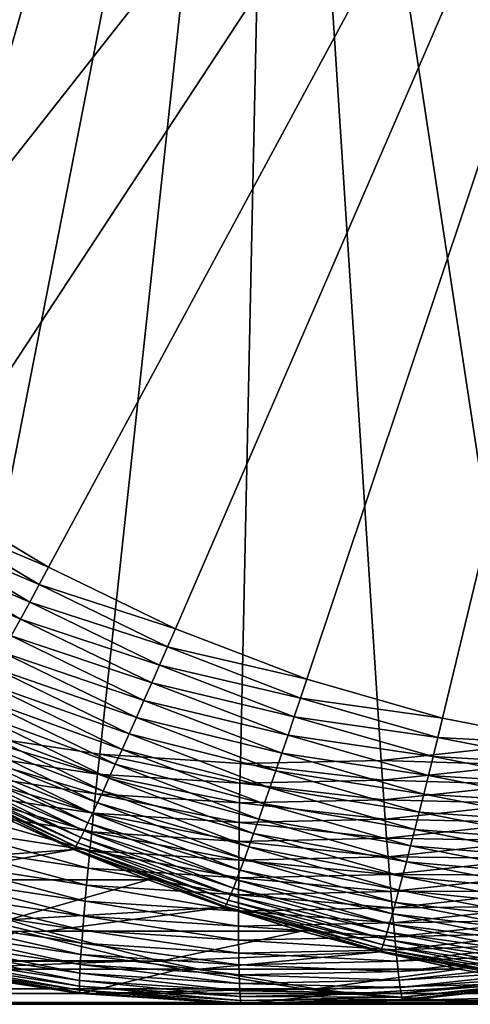
# Model space of a CAD drawing. Extents: x -75 to 75, y -81 to 0.
# Drawn here: x -2 to 0, y -81 to -78 of the extents above; entities that cross this region are included whole.
import ezdxf

# ---------------------------------------------------------------- set-up
doc = ezdxf.new("R2010")
doc.units = 0
doc.header["$MEASUREMENT"] = 0
doc.layers.add('L4', color=7, linetype='Continuous')

msp = doc.modelspace()

# ---------------------------------------------------------------- linework, layer by layer
at = {"layer": 'L4', "color": 7}
for points in [[(-0.916193, -74.7, -0.011993), (-5.653831, -77.39108, -0.136053), (-5.405035, -77.78852, -0.129538)], [(-5.405035, -77.78852, -0.129538), (-5.123004, -78.16311, -0.122153), (-0.916193, -74.7, -0.011993)], [(-0.916193, -74.7, -0.011993), (-5.123004, -78.16311, -0.122153), (-4.809829, -78.51205, -0.113952)], [(-0.916193, -74.7, -0.011993), (-4.809829, -78.51205, -0.113952), (-4.467825, -78.83277, -0.104996)], [(-4.467825, -78.83277, -0.104996), (-4.099527, -79.12289, -0.095352), (-0.916193, -74.7, -0.011993)], [(-0.916193, -74.7, -0.011993), (-4.099527, -79.12289, -0.095352), (-3.707661, -79.38026, -0.085091)], [(-0.916193, -74.7, -0.011993), (-3.707661, -79.38026, -0.085091), (-3.295127, -79.60299, -0.074288)], [(0.916193, -74.7, -69.98801), (-3.435663, -77.97885, -70.10196), (-3.701322, -77.59248, -70.10892)], [(-3.137784, -78.34095, -70.09416), (-3.435663, -77.97885, -70.10196), (0.916193, -74.7, -69.98801)], [(-3.295127, -79.60299, -0.074288), (-2.864981, -79.78941, -0.063024), (-0.916193, -74.7, -0.011993)], [(0.916193, -74.7, -69.98801), (-2.80989, -78.67609, -70.08558), (-3.137784, -78.34095, -70.09416)], [(-0.916193, -74.7, -0.011993), (-2.864981, -79.78941, -0.063024), (-2.420406, -79.93816, -0.051383)], [(0.916193, -74.7, -69.98801), (-2.45441, -78.98179, -70.07627), (-2.80989, -78.67609, -70.08558)], [(-2.073976, -79.25579, -70.06631), (-2.45441, -78.98179, -70.07627), (0.916193, -74.7, -69.98801)], [(-0.916193, -74.7, -0.011993), (-2.420406, -79.93816, -0.051383), (-1.964695, -80.04812, -0.039449)], [(0.916193, -74.7, -69.98801), (-1.671403, -79.49607, -70.05577), (-2.073976, -79.25579, -70.06631)], [(-1.964695, -80.04812, -0.039449), (-1.501221, -80.11849, -0.027313), (-0.916193, -74.7, -0.011993)], [(0.916193, -74.7, -69.98801), (-1.249673, -79.70083, -70.04472), (-1.671403, -79.49607, -70.05577)], [(-0.916193, -74.7, -0.011993), (-1.501221, -80.11849, -0.027313), (-1.033416, -80.14874, -0.015063)], [(-0.811907, -79.86857, -70.03326), (-1.249673, -79.70083, -70.04472), (0.916193, -74.7, -69.98801)], [(-0.916193, -74.7, -0.011993), (-1.033416, -80.14874, -0.015063), (-0.564743, -80.13865, -0.00279)], [(3.137784, -78.34095, 0.094164), (3.435663, -77.97885, 0.101964), (-0.916193, -74.7, -0.011993)], [(-0.916193, -74.7, -0.011993), (3.435663, -77.97885, 0.101964), (3.701322, -77.59248, 0.10892)], [(2.073976, -79.25579, 0.066307), (2.45441, -78.98179, 0.076269), (-0.916193, -74.7, -0.011993)], [(-0.916193, -74.7, -0.011993), (2.45441, -78.98179, 0.076269), (2.80989, -78.67609, 0.085577)], [(-0.916193, -74.7, -0.011993), (2.80989, -78.67609, 0.085577), (3.137784, -78.34095, 0.094164)], [(0.811907, -79.86857, 0.033258), (1.249673, -79.70083, 0.044722), (-0.916193, -74.7, -0.011993)], [(-0.916193, -74.7, -0.011993), (1.249673, -79.70083, 0.044722), (1.671403, -79.49607, 0.055765)], [(-0.916193, -74.7, -0.011993), (1.671403, -79.49607, 0.055765), (2.073976, -79.25579, 0.066307)], [(-0.564743, -80.13865, -0.00279), (-0.098672, -80.08829, 0.009414), (-0.916193, -74.7, -0.011993)], [(-0.916193, -74.7, -0.011993), (-0.098672, -80.08829, 0.009414), (0.361347, -79.99804, 0.02146)], [(-0.916193, -74.7, -0.011993), (0.361347, -79.99804, 0.02146), (0.811907, -79.86857, 0.033258)], [(0.916193, -74.7, -69.98801), (-0.361347, -79.99804, -70.02146), (-0.811907, -79.86857, -70.03326)], [(0.916193, -74.7, -69.98801), (0.098672, -80.08829, -70.00941), (-0.361347, -79.99804, -70.02146)], [(-2.110294, -79.31102, -70.06452), (-2.073976, -79.25579, -70.06631), (-1.671403, -79.49607, -70.05577)], [(-2.146506, -79.36587, -70.05729), (-2.110294, -79.31102, -70.06452), (-1.702841, -79.5542, -70.05385)], [(-2.110294, -79.31102, -70.06452), (-1.671403, -79.49607, -70.05577), (-1.702841, -79.5542, -70.05385)], [(-2.182366, -79.41996, -70.04466), (-2.146506, -79.36587, -70.05729), (-1.734207, -79.61194, -70.04649)], [(-2.146506, -79.36587, -70.05729), (-1.702841, -79.5542, -70.05385), (-1.734207, -79.61194, -70.04649)], [(-2.217629, -79.47293, -70.02671), (-2.182366, -79.41996, -70.04466), (-1.765287, -79.66889, -70.03374)], [(-2.182366, -79.41996, -70.04466), (-1.734207, -79.61194, -70.04649), (-1.765287, -79.66889, -70.03374)], [(-2.217629, -79.47293, -70.02671), (-1.765287, -79.66889, -70.03374), (-1.795869, -79.72466, -70.01566)], [(-1.702841, -79.5542, -70.05385), (-1.671403, -79.49607, -70.05577), (-1.249673, -79.70083, -70.04472)], [(-1.734207, -79.61194, -70.04649), (-1.702841, -79.5542, -70.05385), (-1.275998, -79.76145, -70.04268)], [(-1.702841, -79.5542, -70.05385), (-1.249673, -79.70083, -70.04472), (-1.275998, -79.76145, -70.04268)], [(-1.765287, -79.66889, -70.03374), (-1.734207, -79.61194, -70.04649), (-1.302287, -79.82165, -70.03518)], [(-1.734207, -79.61194, -70.04649), (-1.275998, -79.76145, -70.04268), (-1.302287, -79.82165, -70.03518)], [(-1.795869, -79.72466, -70.01566), (-1.765287, -79.66889, -70.03374), (-1.32836, -79.88103, -70.02229)], [(-1.765287, -79.66889, -70.03374), (-1.302287, -79.82165, -70.03518), (-1.32836, -79.88103, -70.02229)], [(-1.275998, -79.76145, -70.04268), (-1.249673, -79.70083, -70.04472), (-0.811907, -79.86857, -70.03326)], [(-1.825743, -79.77886, -69.9924), (-1.795869, -79.72466, -70.01566), (-1.354038, -79.93918, -70.00409)], [(-1.795869, -79.72466, -70.01566), (-1.32836, -79.88103, -70.02229), (-1.354038, -79.93918, -70.00409)], [(-1.302287, -79.82165, -70.03518), (-1.275998, -79.76145, -70.04268), (-0.832926, -79.93122, -70.03107)], [(-1.275998, -79.76145, -70.04268), (-0.811907, -79.86857, -70.03326), (-0.832926, -79.93122, -70.03107)], [(-1.854707, -79.83114, -69.96411), (-1.825743, -79.77886, -69.9924), (-1.379146, -79.9957, -69.98071)], [(-1.825743, -79.77886, -69.9924), (-1.354038, -79.93918, -70.00409), (-1.379146, -79.9957, -69.98071)], [(-1.882561, -79.88112, -69.93098), (-1.854707, -79.83114, -69.96411), (-1.403512, -80.05021, -69.9523)], [(-1.854707, -79.83114, -69.96411), (-1.379146, -79.9957, -69.98071), (-1.403512, -80.05021, -69.9523)], [(-1.32836, -79.88103, -70.02229), (-1.302287, -79.82165, -70.03518), (-0.853945, -79.99345, -70.02344)], [(-1.302287, -79.82165, -70.03518), (-0.832926, -79.93122, -70.03107), (-0.853945, -79.99345, -70.02344)], [(-0.832926, -79.93122, -70.03107), (-0.811907, -79.86857, -70.03326), (-0.361347, -79.99804, -70.02146)], [(-1.909116, -79.92848, -69.89324), (-1.882561, -79.88112, -69.93098), (-1.426971, -80.10233, -69.91905)], [(-1.882561, -79.88112, -69.93098), (-1.403512, -80.05021, -69.9523), (-1.426971, -80.10233, -69.91905)], [(-1.354038, -79.93918, -70.00409), (-1.32836, -79.88103, -70.02229), (-0.874819, -80.05482, -70.01042)], [(-1.32836, -79.88103, -70.02229), (-0.853945, -79.99345, -70.02344), (-0.874819, -80.05482, -70.01042)], [(-1.93419, -79.97288, -69.85115), (-1.909116, -79.92848, -69.89324), (-1.449362, -80.1517, -69.8812)], [(-1.909116, -79.92848, -69.89324), (-1.426971, -80.10233, -69.91905), (-1.449362, -80.1517, -69.8812)], [(-1.379146, -79.9957, -69.98071), (-1.354038, -79.93918, -70.00409), (-0.895407, -80.11492, -69.99208)], [(-1.354038, -79.93918, -70.00409), (-0.874819, -80.05482, -70.01042), (-0.895407, -80.11492, -69.99208)], [(-0.853945, -79.99345, -70.02344), (-0.832926, -79.93122, -70.03107), (-0.376905, -80.06227, -70.01913)], [(-0.832926, -79.93122, -70.03107), (-0.361347, -79.99804, -70.02146), (-0.376905, -80.06227, -70.01913)], [(-1.957612, -80.01402, -69.805), (-1.93419, -79.97288, -69.85115), (-1.470532, -80.198, -69.83901)], [(-1.93419, -79.97288, -69.85115), (-1.449362, -80.1517, -69.8812), (-1.470532, -80.198, -69.83901)], [(-1.403512, -80.05021, -69.9523), (-1.379146, -79.9957, -69.98071), (-0.915567, -80.17333, -69.96857)], [(-1.379146, -79.9957, -69.98071), (-0.895407, -80.11492, -69.99208), (-0.915567, -80.17333, -69.96857)], [(-0.874819, -80.05482, -70.01042), (-0.853945, -79.99345, -70.02344), (-0.392499, -80.12605, -70.01136)], [(-0.853945, -79.99345, -70.02344), (-0.376905, -80.06227, -70.01913), (-0.392499, -80.12605, -70.01136)], [(-0.376905, -80.06227, -70.01913), (-0.361347, -79.99804, -70.02146), (0.098672, -80.08829, -70.00941)], [(-1.979222, -80.05163, -69.75509), (-1.957612, -80.01402, -69.805), (-1.490336, -80.2409, -69.79276)], [(-1.957612, -80.01402, -69.805), (-1.470532, -80.198, -69.83901), (-1.490336, -80.2409, -69.79276)], [(-1.998872, -80.08544, -69.70178), (-1.979222, -80.05163, -69.75509), (-1.508639, -80.28011, -69.74277)], [(-1.979222, -80.05163, -69.75509), (-1.490336, -80.2409, -69.79276), (-1.508639, -80.28011, -69.74277)], [(-1.508241, -80.18417, -0.030232), (-1.964695, -80.04812, -0.039449), (-1.977333, -80.11295, -0.042516)], [(-1.508241, -80.18417, -0.030232), (-1.501221, -80.11849, -0.027313), (-1.964695, -80.04812, -0.039449)], [(-1.426971, -80.10233, -69.91905), (-1.403512, -80.05021, -69.9523), (-0.935163, -80.22967, -69.94003)], [(-1.403512, -80.05021, -69.9523), (-0.915567, -80.17333, -69.96857), (-0.935163, -80.22967, -69.94003)], [(-0.895407, -80.11492, -69.99208), (-0.874819, -80.05482, -70.01042), (-0.408023, -80.18896, -69.9982)], [(-0.874819, -80.05482, -70.01042), (-0.392499, -80.12605, -70.01136), (-0.408023, -80.18896, -69.9982)], [(-0.392499, -80.12605, -70.01136), (-0.376905, -80.06227, -70.01913), (0.08869, -80.15361, -70.00694)], [(-0.376905, -80.06227, -70.01913), (0.098672, -80.08829, -70.00941), (0.08869, -80.15361, -70.00694)], [(-2.016429, -80.11522, -69.64542), (-1.998872, -80.08544, -69.70178), (-1.525317, -80.31537, -69.68937)], [(-1.998872, -80.08544, -69.70178), (-1.508639, -80.28011, -69.74277), (-1.525317, -80.31537, -69.68937)], [(-1.449362, -80.1517, -69.8812), (-1.426971, -80.10233, -69.91905), (-0.954059, -80.28353, -69.90667)], [(-1.426971, -80.10233, -69.91905), (-0.935163, -80.22967, -69.94003), (-0.954059, -80.28353, -69.90667)], [(-0.08869, -80.15361, 0.00694), (-0.098672, -80.08829, 0.009414), (-0.564743, -80.13865, -0.00279)], [(-2.031771, -80.14078, -69.58639), (-2.016429, -80.11522, -69.64542), (-1.540254, -80.34642, -69.63295)], [(-2.016429, -80.11522, -69.64542), (-1.525317, -80.31537, -69.68937), (-1.540254, -80.34642, -69.63295)], [(-1.51507, -80.2494, -0.038591), (-1.977333, -80.11295, -0.042516), (-1.989742, -80.17733, -0.05102)], [(-1.51507, -80.2494, -0.038591), (-1.508241, -80.18417, -0.030232), (-1.977333, -80.11295, -0.042516)], [(-1.034765, -80.21479, -0.017834), (-1.501221, -80.11849, -0.027313), (-1.508241, -80.18417, -0.030232)], [(-1.034765, -80.21479, -0.017834), (-1.033416, -80.14874, -0.015063), (-1.501221, -80.11849, -0.027313)], [(-0.915567, -80.17333, -69.96857), (-0.895407, -80.11492, -69.99208), (-0.423372, -80.25056, -69.97972)], [(-0.895407, -80.11492, -69.99208), (-0.408023, -80.18896, -69.9982), (-0.423372, -80.25056, -69.97972)], [(-0.408023, -80.18896, -69.9982), (-0.392499, -80.12605, -70.01136), (0.078634, -80.21848, -69.99902)], [(-0.392499, -80.12605, -70.01136), (0.08869, -80.15361, -70.00694), (0.078634, -80.21848, -69.99902)], [(-2.055412, -80.17853, -69.462), (-2.044795, -80.16193, -69.52512), (-1.564514, -80.39512, -69.51254)], [(-2.044795, -80.16193, -69.52512), (-2.031771, -80.14078, -69.58639), (-1.55335, -80.37307, -69.57387)], [(-2.044795, -80.16193, -69.52512), (-1.55335, -80.37307, -69.57387), (-1.564514, -80.39512, -69.51254)], [(-2.031771, -80.14078, -69.58639), (-1.540254, -80.34642, -69.63295), (-1.55335, -80.37307, -69.57387)], [(-1.470532, -80.198, -69.83901), (-1.449362, -80.1517, -69.8812), (-0.972128, -80.33457, -69.86871)], [(-1.449362, -80.1517, -69.8812), (-0.954059, -80.28353, -69.90667), (-0.972128, -80.33457, -69.86871)], [(-0.560411, -80.20457, -0.005412), (-1.033416, -80.14874, -0.015063), (-1.034765, -80.21479, -0.017834)], [(-0.560411, -80.20457, -0.005412), (-0.564743, -80.13865, -0.00279), (-1.033416, -80.14874, -0.015063)], [(-0.08869, -80.15361, 0.00694), (-0.564743, -80.13865, -0.00279), (-0.560411, -80.20457, -0.005412)], [(-0.078634, -80.21848, -0.000976), (-0.08869, -80.15361, 0.00694), (-0.560411, -80.20457, -0.005412)], [(-2.069149, -80.19767, -69.33199), (-2.063548, -80.19047, -69.39748), (-1.580757, -80.42489, -69.38484)], [(-1.832883, -80.32269, -69.25972), (-2.069149, -80.19767, -69.33199), (-1.585724, -80.43239, -69.31933)], [(-2.069149, -80.19767, -69.33199), (-1.580757, -80.42489, -69.38484), (-1.585724, -80.43239, -69.31933)], [(-2.063548, -80.19047, -69.39748), (-2.055412, -80.17853, -69.462), (-1.57367, -80.41244, -69.44939)], [(-2.063548, -80.19047, -69.39748), (-1.57367, -80.41244, -69.44939), (-1.580757, -80.42489, -69.38484)], [(-2.055412, -80.17853, -69.462), (-1.564514, -80.39512, -69.51254), (-1.57367, -80.41244, -69.44939)], [(-1.521661, -80.31374, -0.052335), (-1.989742, -80.17733, -0.05102), (-2.001836, -80.24084, -0.064909)], [(-1.521661, -80.31374, -0.052335), (-1.51507, -80.2494, -0.038591), (-1.989742, -80.17733, -0.05102)], [(-1.035962, -80.28038, -0.026045), (-1.508241, -80.18417, -0.030232), (-1.51507, -80.2494, -0.038591)], [(-1.035962, -80.28038, -0.026045), (-1.034765, -80.21479, -0.017834), (-1.508241, -80.18417, -0.030232)], [(-1.490336, -80.2409, -69.79276), (-1.470532, -80.198, -69.83901), (-0.989245, -80.38242, -69.82641)], [(-1.470532, -80.198, -69.83901), (-0.972128, -80.33457, -69.86871), (-0.989245, -80.38242, -69.82641)], [(-0.935163, -80.22967, -69.94003), (-0.915567, -80.17333, -69.96857), (-0.43844, -80.31044, -69.95607)], [(-0.915567, -80.17333, -69.96857), (-0.423372, -80.25056, -69.97972), (-0.43844, -80.31044, -69.95607)], [(-0.423372, -80.25056, -69.97972), (-0.408023, -80.18896, -69.9982), (0.068572, -80.28246, -69.98571)], [(-0.408023, -80.18896, -69.9982), (0.078634, -80.21848, -69.99902), (0.068572, -80.28246, -69.98571)], [(-0.555966, -80.27005, -0.013476), (-1.034765, -80.21479, -0.017834), (-1.035962, -80.28038, -0.026045)], [(-0.555966, -80.27005, -0.013476), (-0.560411, -80.20457, -0.005412), (-1.034765, -80.21479, -0.017834)], [(-0.954059, -80.28353, -69.90667), (-0.935163, -80.22967, -69.94003), (-0.453125, -80.36819, -69.92741)], [(-0.935163, -80.22967, -69.94003), (-0.43844, -80.31044, -69.95607), (-0.453125, -80.36819, -69.92741)], [(-0.078634, -80.21848, -0.000976), (-0.560411, -80.20457, -0.005412), (-0.555966, -80.27005, -0.013476)], [(-0.068572, -80.28246, -0.014285), (-0.078634, -80.21848, -0.000976), (-0.555966, -80.27005, -0.013476)], [(-1.52797, -80.37675, -0.071376), (-2.001836, -80.24084, -0.064909), (-2.013534, -80.30302, -0.084091)], [(-1.52797, -80.37675, -0.071376), (-1.521661, -80.31374, -0.052335), (-2.001836, -80.24084, -0.064909)], [(-1.036999, -80.34508, -0.039644), (-1.51507, -80.2494, -0.038591), (-1.521661, -80.31374, -0.052335)], [(-1.036999, -80.34508, -0.039644), (-1.035962, -80.28038, -0.026045), (-1.51507, -80.2494, -0.038591)], [(-1.508639, -80.28011, -69.74277), (-1.490336, -80.2409, -69.79276), (-1.005293, -80.42676, -69.78006)], [(-1.490336, -80.2409, -69.79276), (-0.989245, -80.38242, -69.82641), (-1.005293, -80.42676, -69.78006)], [(-0.43844, -80.31044, -69.95607), (-0.423372, -80.25056, -69.97972), (0.058572, -80.34511, -69.9671)], [(-0.423372, -80.25056, -69.97972), (0.068572, -80.28246, -69.98571), (0.058572, -80.34511, -69.9671)], [(-1.525317, -80.31537, -69.68937), (-1.508639, -80.28011, -69.74277), (-1.020164, -80.46728, -69.72998)], [(-1.508639, -80.28011, -69.74277), (-1.005293, -80.42676, -69.78006), (-1.020164, -80.46728, -69.72998)], [(-0.551438, -80.33463, -0.026929), (-1.035962, -80.28038, -0.026045), (-1.036999, -80.34508, -0.039644)], [(-0.551438, -80.33463, -0.026929), (-0.555966, -80.27005, -0.013476), (-1.035962, -80.28038, -0.026045)], [(-0.972128, -80.33457, -69.86871), (-0.954059, -80.28353, -69.90667), (-0.467325, -80.4234, -69.89392)], [(-0.954059, -80.28353, -69.90667), (-0.453125, -80.36819, -69.92741), (-0.467325, -80.4234, -69.89392)], [(-0.068572, -80.28246, -0.014285), (-0.555966, -80.27005, -0.013476), (-0.551438, -80.33463, -0.026929)], [(-0.058572, -80.34511, -0.032898), (-0.068572, -80.28246, -0.014285), (-0.551438, -80.33463, -0.026929)], [(-2.297312, -80.48735, -37.42086), (-1.832883, -80.32269, -69.25972), (-1.58854, -80.4349, -69.25332)], [(-1.533953, -80.43799, -0.095576), (-2.013534, -80.30302, -0.084091), (-2.024755, -80.36347, -0.108428)], [(-1.533953, -80.43799, -0.095576), (-1.52797, -80.37675, -0.071376), (-2.013534, -80.30302, -0.084091)], [(-1.585724, -80.43239, -69.31933), (-1.58854, -80.4349, -69.25332), (-1.832883, -80.32269, -69.25972)], [(-1.540254, -80.34642, -69.63295), (-1.525317, -80.31537, -69.68937), (-1.033755, -80.50372, -69.6765)], [(-1.037868, -80.40844, -0.058542), (-1.521661, -80.31374, -0.052335), (-1.52797, -80.37675, -0.071376)], [(-1.525317, -80.31537, -69.68937), (-1.020164, -80.46728, -69.72998), (-1.033755, -80.50372, -69.6765)], [(-1.037868, -80.40844, -0.058542), (-1.036999, -80.34508, -0.039644), (-1.521661, -80.31374, -0.052335)], [(-0.453125, -80.36819, -69.92741), (-0.43844, -80.31044, -69.95607), (0.048703, -80.40601, -69.94332)], [(-0.43844, -80.31044, -69.95607), (0.058572, -80.34511, -69.9671), (0.048703, -80.40601, -69.94332)], [(-1.539569, -80.49704, -0.124772), (-2.024755, -80.36347, -0.108428), (-2.035423, -80.42176, -0.137756)], [(-1.539569, -80.49704, -0.124772), (-1.533953, -80.43799, -0.095576), (-2.024755, -80.36347, -0.108428)], [(-1.55335, -80.37307, -69.57387), (-1.540254, -80.34642, -69.63295), (-1.045974, -80.53582, -69.62)], [(-1.540254, -80.34642, -69.63295), (-1.033755, -80.50372, -69.6765), (-1.045974, -80.53582, -69.62)], [(-0.546857, -80.39787, -0.045684), (-1.036999, -80.34508, -0.039644), (-1.037868, -80.40844, -0.058542)], [(-0.546857, -80.39787, -0.045684), (-0.551438, -80.33463, -0.026929), (-1.036999, -80.34508, -0.039644)], [(-0.989245, -80.38242, -69.82641), (-0.972128, -80.33457, -69.86871), (-0.480945, -80.47571, -69.85585)], [(-0.972128, -80.33457, -69.86871), (-0.467325, -80.4234, -69.89392), (-0.480945, -80.47571, -69.85585)], [(-0.058572, -80.34511, -0.032898), (-0.551438, -80.33463, -0.026929), (-0.546857, -80.39787, -0.045684)], [(-0.048703, -80.40601, -0.056684), (-0.058572, -80.34511, -0.032898), (-0.546857, -80.39787, -0.045684)], [(-1.57367, -80.41244, -69.44939), (-1.564514, -80.39512, -69.51254), (-1.065971, -80.58615, -69.49948)], [(-1.564514, -80.39512, -69.51254), (-1.55335, -80.37307, -69.57387), (-1.056737, -80.56336, -69.56086)], [(-1.564514, -80.39512, -69.51254), (-1.056737, -80.56336, -69.56086), (-1.065971, -80.58615, -69.49948)], [(-1.55335, -80.37307, -69.57387), (-1.045974, -80.53582, -69.62), (-1.056737, -80.56336, -69.56086)], [(-1.038564, -80.47002, -0.082604), (-1.52797, -80.37675, -0.071376), (-1.533953, -80.43799, -0.095576)], [(-1.038564, -80.47002, -0.082604), (-1.037868, -80.40844, -0.058542), (-1.52797, -80.37675, -0.071376)], [(-0.542256, -80.45934, -0.069608), (-0.546857, -80.39787, -0.045684), (-1.037868, -80.40844, -0.058542)], [(-1.005293, -80.42676, -69.78006), (-0.989245, -80.38242, -69.82641), (-0.493891, -80.52476, -69.81344)], [(-0.989245, -80.38242, -69.82641), (-0.480945, -80.47571, -69.85585), (-0.493891, -80.52476, -69.81344)], [(-0.048703, -80.40601, -0.056684), (-0.546857, -80.39787, -0.045684), (-0.542256, -80.45934, -0.069608)], [(-0.467325, -80.4234, -69.89392), (-0.453125, -80.36819, -69.92741), (0.039032, -80.46474, -69.91452)], [(-0.453125, -80.36819, -69.92741), (0.048703, -80.40601, -69.94332), (0.039032, -80.46474, -69.91452)], [(-1.544781, -80.55352, -0.158764), (-2.035423, -80.42176, -0.137756), (-2.045465, -80.4775, -0.171875)], [(-1.544781, -80.55352, -0.158764), (-1.539569, -80.49704, -0.124772), (-2.035423, -80.42176, -0.137756)], [(-1.585724, -80.43239, -69.31933), (-1.580757, -80.42489, -69.38484), (-1.079608, -80.61691, -69.37171)], [(-1.580757, -80.42489, -69.38484), (-1.57367, -80.41244, -69.44939), (-1.073612, -80.60404, -69.43629)], [(-1.580757, -80.42489, -69.38484), (-1.073612, -80.60404, -69.43629), (-1.079608, -80.61691, -69.37171)], [(-1.57367, -80.41244, -69.44939), (-1.065971, -80.58615, -69.49948), (-1.073612, -80.60404, -69.43629)], [(-0.542256, -80.45934, -0.069608), (-1.037868, -80.40844, -0.058542), (-1.038564, -80.47002, -0.082604)], [(-1.020164, -80.46728, -69.72998), (-1.005293, -80.42676, -69.78006), (-0.506075, -80.57021, -69.76699)], [(-1.005293, -80.42676, -69.78006), (-0.493891, -80.52476, -69.81344), (-0.506075, -80.57021, -69.76699)], [(-0.039032, -80.46474, -0.085479), (-0.048703, -80.40601, -0.056684), (-0.542256, -80.45934, -0.069608)], [(-0.480945, -80.47571, -69.85585), (-0.467325, -80.4234, -69.89392), (0.029626, -80.5209, -69.88091)], [(-0.467325, -80.4234, -69.89392), (0.039032, -80.46474, -69.91452), (0.029626, -80.5209, -69.88091)], [(-2.297312, -80.48735, -37.42086), (-1.58854, -80.4349, -69.25332), (-2.176326, -80.53648, -37.29337)], [(-2.176326, -80.53648, -37.29337), (-1.58854, -80.4349, -69.25332), (-1.339596, -80.53648, -69.2468)], [(-1.585724, -80.43239, -69.31933), (-1.339596, -80.53648, -69.2468), (-1.58854, -80.4349, -69.25332)], [(-1.083919, -80.62467, -69.30619), (-1.339596, -80.53648, -69.2468), (-1.585724, -80.43239, -69.31933)], [(-1.585724, -80.43239, -69.31933), (-1.079608, -80.61691, -69.37171), (-1.083919, -80.62467, -69.30619)], [(-1.039081, -80.52941, -0.111666), (-1.533953, -80.43799, -0.095576), (-1.539569, -80.49704, -0.124772)], [(-1.039081, -80.52941, -0.111666), (-1.038564, -80.47002, -0.082604), (-1.533953, -80.43799, -0.095576)], [(-0.537665, -80.51861, -0.098536), (-0.542256, -80.45934, -0.069608), (-1.038564, -80.47002, -0.082604)], [(-0.039032, -80.46474, -0.085479), (-0.542256, -80.45934, -0.069608), (-0.537665, -80.51861, -0.098536)], [(-0.029626, -80.5209, -0.119089), (-0.039032, -80.46474, -0.085479), (-0.537665, -80.51861, -0.098536)], [(-1.549551, -80.60702, -0.197325), (-2.045465, -80.4775, -0.171875), (-2.054812, -80.53031, -0.210556)], [(-1.549551, -80.60702, -0.197325), (-1.544781, -80.55352, -0.158764), (-2.045465, -80.4775, -0.171875)], [(-1.039417, -80.5862, -0.145531), (-1.539569, -80.49704, -0.124772), (-1.544781, -80.55352, -0.158764)], [(-1.039417, -80.5862, -0.145531), (-1.039081, -80.52941, -0.111666), (-1.539569, -80.49704, -0.124772)], [(-0.537665, -80.51861, -0.098536), (-1.038564, -80.47002, -0.082604), (-1.039081, -80.52941, -0.111666)], [(-1.033755, -80.50372, -69.6765), (-1.020164, -80.46728, -69.72998), (-0.517413, -80.61175, -69.71681)], [(-1.020164, -80.46728, -69.72998), (-0.506075, -80.57021, -69.76699), (-0.517413, -80.61175, -69.71681)], [(-0.493891, -80.52476, -69.81344), (-0.480945, -80.47571, -69.85585), (0.020548, -80.5741, -69.84271)], [(-0.480945, -80.47571, -69.85585), (0.029626, -80.5209, -69.88091), (0.020548, -80.5741, -69.84271)], [(-1.553849, -80.65718, -0.240185), (-2.054812, -80.53031, -0.210556), (-2.0634, -80.57982, -0.253528)], [(-1.553849, -80.65718, -0.240185), (-1.549551, -80.60702, -0.197325), (-2.054812, -80.53031, -0.210556)], [(-1.045974, -80.53582, -69.62), (-1.033755, -80.50372, -69.6765), (-0.527827, -80.6491, -69.66325)], [(-0.533116, -80.5753, -0.132273), (-1.039081, -80.52941, -0.111666), (-1.039417, -80.5862, -0.145531)], [(-0.533116, -80.5753, -0.132273), (-0.537665, -80.51861, -0.098536), (-1.039081, -80.52941, -0.111666)], [(-1.033755, -80.50372, -69.6765), (-0.517413, -80.61175, -69.71681), (-0.527827, -80.6491, -69.66325)], [(-0.029626, -80.5209, -0.119089), (-0.537665, -80.51861, -0.098536), (-0.533116, -80.5753, -0.132273)], [(-0.020548, -80.5741, -0.157287), (-0.029626, -80.5209, -0.119089), (-0.533116, -80.5753, -0.132273)], [(-0.506075, -80.57021, -69.76699), (-0.493891, -80.52476, -69.81344), (0.011861, -80.62398, -69.80019)], [(-0.493891, -80.52476, -69.81344), (0.020548, -80.5741, -69.84271), (0.011861, -80.62398, -69.80019)], [(-2.176326, -80.53648, -37.29337), (-1.339596, -80.53648, -69.2468), (-1.804652, -80.66874, -36.90171)], [(-1.804652, -80.66874, -36.90171), (-1.339596, -80.53648, -69.2468), (-1.086515, -80.62726, -69.24018)], [(-1.039569, -80.63999, -0.183971), (-1.544781, -80.55352, -0.158764), (-1.549551, -80.60702, -0.197325)], [(-1.039569, -80.63999, -0.183971), (-1.039417, -80.5862, -0.145531), (-1.544781, -80.55352, -0.158764)], [(-1.083919, -80.62467, -69.30619), (-1.086515, -80.62726, -69.24018), (-1.339596, -80.53648, -69.2468)], [(-1.056737, -80.56336, -69.56086), (-1.045974, -80.53582, -69.62), (-0.537248, -80.68201, -69.60668)], [(-1.045974, -80.53582, -69.62), (-0.527827, -80.6491, -69.66325), (-0.537248, -80.68201, -69.60668)], [(-1.557644, -80.70366, -0.287053), (-2.0634, -80.57982, -0.253528), (-2.071171, -80.6257, -0.3005)], [(-1.557644, -80.70366, -0.287053), (-1.553849, -80.65718, -0.240185), (-2.0634, -80.57982, -0.253528)], [(-1.073612, -80.60404, -69.43629), (-1.065971, -80.58615, -69.49948), (-0.552857, -80.7336, -69.48605)], [(-1.065971, -80.58615, -69.49948), (-1.056737, -80.56336, -69.56086), (-0.54561, -80.71024, -69.54748)], [(-1.065971, -80.58615, -69.49948), (-0.54561, -80.71024, -69.54748), (-0.552857, -80.7336, -69.48605)], [(-1.056737, -80.56336, -69.56086), (-0.537248, -80.68201, -69.60668), (-0.54561, -80.71024, -69.54748)], [(-0.52864, -80.629, -0.170592), (-1.039417, -80.5862, -0.145531), (-1.039569, -80.63999, -0.183971)], [(-0.52864, -80.629, -0.170592), (-0.533116, -80.5753, -0.132273), (-1.039417, -80.5862, -0.145531)], [(-0.020548, -80.5741, -0.157287), (-0.533116, -80.5753, -0.132273), (-0.52864, -80.629, -0.170592)], [(-0.011861, -80.62398, -0.199807), (-0.020548, -80.5741, -0.157287), (-0.52864, -80.629, -0.170592)], [(-0.517413, -80.61175, -69.71681), (-0.506075, -80.57021, -69.76699), (0.003624, -80.67021, -69.75364)], [(-0.506075, -80.57021, -69.76699), (0.011861, -80.62398, -69.80019), (0.003624, -80.67021, -69.75364)], [(-1.56091, -80.74615, -0.337611), (-2.071171, -80.6257, -0.3005), (-2.078071, -80.66763, -0.351153)], [(-1.56091, -80.74615, -0.337611), (-1.557644, -80.70366, -0.287053), (-2.071171, -80.6257, -0.3005)], [(-1.804652, -80.66874, -36.90171), (-1.086515, -80.62726, -69.24018), (-1.679844, -80.70706, -36.77019)], [(-1.679844, -80.70706, -36.77019), (-1.086515, -80.62726, -69.24018), (-0.829763, -80.70706, -69.23345)], [(-1.039535, -80.69044, -0.226717), (-1.549551, -80.60702, -0.197325), (-1.553849, -80.65718, -0.240185)], [(-1.039535, -80.69044, -0.226717), (-1.039569, -80.63999, -0.183971), (-1.549551, -80.60702, -0.197325)], [(-0.829763, -80.70706, -69.23345), (-1.086515, -80.62726, -69.24018), (-1.083919, -80.62467, -69.30619)], [(-1.083919, -80.62467, -69.30619), (-1.079608, -80.61691, -69.37171), (-0.563813, -80.76513, -69.35821)], [(-0.567448, -80.77308, -69.29267), (-0.829763, -80.70706, -69.23345), (-1.083919, -80.62467, -69.30619)], [(-1.083919, -80.62467, -69.30619), (-0.563813, -80.76513, -69.35821), (-0.567448, -80.77308, -69.29267)], [(-1.079608, -80.61691, -69.37171), (-1.073612, -80.60404, -69.43629), (-0.558938, -80.75194, -69.42281)], [(-1.079608, -80.61691, -69.37171), (-0.558938, -80.75194, -69.42281), (-0.563813, -80.76513, -69.35821)], [(-1.073612, -80.60404, -69.43629), (-0.552857, -80.7336, -69.48605), (-0.558938, -80.75194, -69.42281)], [(-0.011861, -80.62398, -0.199807), (-0.52864, -80.629, -0.170592), (-0.524268, -80.67935, -0.213224)], [(-0.527827, -80.6491, -69.66325), (-0.517413, -80.61175, -69.71681), (-0.004107, -80.71246, -69.70337)], [(-0.003624, -80.67021, -0.246359), (-0.011861, -80.62398, -0.199807), (-0.524268, -80.67935, -0.213224)], [(-0.517413, -80.61175, -69.71681), (0.003624, -80.67021, -69.75364), (-0.004107, -80.71246, -69.70337)], [(-1.039317, -80.73718, -0.27348), (-1.553849, -80.65718, -0.240185), (-1.557644, -80.70366, -0.287053)], [(-1.039317, -80.73718, -0.27348), (-1.039535, -80.69044, -0.226717), (-1.553849, -80.65718, -0.240185)], [(-0.524268, -80.67935, -0.213224), (-0.52864, -80.629, -0.170592), (-1.039569, -80.63999, -0.183971)], [(-0.524268, -80.67935, -0.213224), (-1.039569, -80.63999, -0.183971), (-1.039535, -80.69044, -0.226717)], [(-0.537248, -80.68201, -69.60668), (-0.527827, -80.6491, -69.66325), (-0.011279, -80.75044, -69.64973)], [(-0.527827, -80.6491, -69.66325), (-0.004107, -80.71246, -69.70337), (-0.011279, -80.75044, -69.64973)], [(-34.1465, -80.7428, -37.49066), (-1.804652, -80.66874, -36.90171), (-1.679844, -80.70706, -36.77019)], [(-1.563626, -80.78435, -0.391512), (-2.078071, -80.66763, -0.351153), (-2.084054, -80.70533, -0.40514)], [(-1.563626, -80.78435, -0.391512), (-1.56091, -80.74615, -0.337611), (-2.078071, -80.66763, -0.351153)], [(-0.520029, -80.726, -0.259882), (-0.524268, -80.67935, -0.213224), (-1.039535, -80.69044, -0.226717)], [(-0.520029, -80.726, -0.259882), (-1.039535, -80.69044, -0.226717), (-1.039317, -80.73718, -0.27348)], [(-0.54561, -80.71024, -69.54748), (-0.537248, -80.68201, -69.60668), (-0.017843, -80.78391, -69.59308)], [(-0.537248, -80.68201, -69.60668), (-0.011279, -80.75044, -69.64973), (-0.017843, -80.78391, -69.59308)], [(-0.003624, -80.67021, -0.246359), (-0.524268, -80.67935, -0.213224), (-0.520029, -80.726, -0.259882)], [(0.004107, -80.71246, -0.29663), (-0.003624, -80.67021, -0.246359), (-0.520029, -80.726, -0.259882)], [(-34.22322, -80.80587, -34.5612), (-1.368982, -80.80587, -33.70088), (-1.769623, -80.70722, -33.32069)], [(-34.1465, -80.7428, -37.49066), (-1.679844, -80.70706, -36.77019), (-34.15335, -80.80587, -37.2293)], [(-34.15335, -80.80587, -37.2293), (-1.679844, -80.70706, -36.77019), (-1.298647, -80.80597, -36.36849)], [(-1.769623, -80.70722, -33.32069), (-1.368982, -80.80587, -33.70088), (-2.097662, -80.83317, -0.843204)], [(-1.565772, -80.818, -0.448388), (-2.084054, -80.70533, -0.40514), (-2.089079, -80.73855, -0.462091)], [(-1.565772, -80.818, -0.448388), (-1.563626, -80.78435, -0.391512), (-2.084054, -80.70533, -0.40514)], [(-1.679844, -80.70706, -36.77019), (-0.829763, -80.70706, -69.23345), (-1.298647, -80.80597, -36.36849)], [(-1.038915, -80.7799, -0.323942), (-1.557644, -80.70366, -0.287053), (-1.56091, -80.74615, -0.337611)], [(-1.038915, -80.7799, -0.323942), (-1.039317, -80.73718, -0.27348), (-1.557644, -80.70366, -0.287053)], [(-1.298647, -80.80597, -36.36849), (-0.829763, -80.70706, -69.23345), (-0.569817, -80.77574, -69.22665)], [(-0.515953, -80.76865, -0.310248), (-0.520029, -80.726, -0.259882), (-1.039317, -80.73718, -0.27348)], [(-0.567448, -80.77308, -69.29267), (-0.569817, -80.77574, -69.22665), (-0.829763, -80.70706, -69.23345)], [(-0.552857, -80.7336, -69.48605), (-0.54561, -80.71024, -69.54748), (-0.023754, -80.81262, -69.53381)], [(-0.54561, -80.71024, -69.54748), (-0.017843, -80.78391, -69.59308), (-0.023754, -80.81262, -69.53381)], [(0.004107, -80.71246, -0.29663), (-0.520029, -80.726, -0.259882), (-0.515953, -80.76865, -0.310248)], [(0.011279, -80.75044, -0.350272), (0.004107, -80.71246, -0.29663), (-0.515953, -80.76865, -0.310248)], [(-1.567334, -80.84687, -0.507852), (-2.089079, -80.73855, -0.462091), (-2.093111, -80.76704, -0.52162)], [(-1.567334, -80.84687, -0.507852), (-1.565772, -80.818, -0.448388), (-2.089079, -80.73855, -0.462091)], [(-1.038333, -80.81832, -0.377757), (-1.56091, -80.74615, -0.337611), (-1.563626, -80.78435, -0.391512)], [(-1.038333, -80.81832, -0.377757), (-1.038915, -80.7799, -0.323942), (-1.56091, -80.74615, -0.337611)], [(-0.515953, -80.76865, -0.310248), (-1.039317, -80.73718, -0.27348), (-1.038915, -80.7799, -0.323942)], [(-0.563813, -80.76513, -69.35821), (-0.558938, -80.75194, -69.42281), (-0.03346, -80.85503, -69.40905)], [(-0.558938, -80.75194, -69.42281), (-0.552857, -80.7336, -69.48605), (-0.028971, -80.83638, -69.47233)], [(-0.558938, -80.75194, -69.42281), (-0.028971, -80.83638, -69.47233), (-0.03346, -80.85503, -69.40905)], [(-0.552857, -80.7336, -69.48605), (-0.023754, -80.81262, -69.53381), (-0.028971, -80.83638, -69.47233)], [(0.011279, -80.75044, -0.350272), (-0.515953, -80.76865, -0.310248), (-0.512066, -80.80699, -0.363976)], [(0.017843, -80.78391, -0.406919), (0.011279, -80.75044, -0.350272), (-0.512066, -80.80699, -0.363976)], [(-1.568668, -80.88952, -0.632899), (-2.096122, -80.79063, -0.583318), (-2.098093, -80.80914, -0.646762)], [(-1.568302, -80.87077, -0.569496), (-2.093111, -80.76704, -0.52162), (-2.096122, -80.79063, -0.583318)], [(-1.568668, -80.88952, -0.632899), (-1.568302, -80.87077, -0.569496), (-2.096122, -80.79063, -0.583318)], [(-1.568302, -80.87077, -0.569496), (-1.567334, -80.84687, -0.507852), (-2.093111, -80.76704, -0.52162)], [(-1.037574, -80.85215, -0.434556), (-1.563626, -80.78435, -0.391512), (-1.565772, -80.818, -0.448388)], [(-1.037574, -80.85215, -0.434556), (-1.038333, -80.81832, -0.377757), (-1.563626, -80.78435, -0.391512)], [(-1.298647, -80.80597, -36.36849), (-0.569817, -80.77574, -69.22665), (-1.170924, -80.83317, -36.2339)], [(-1.170924, -80.83317, -36.2339), (-0.569817, -80.77574, -69.22665), (-0.307159, -80.83317, -69.21977)], [(-0.512066, -80.80699, -0.363976), (-0.515953, -80.76865, -0.310248), (-1.038915, -80.7799, -0.323942)], [(-0.512066, -80.80699, -0.363976), (-1.038915, -80.7799, -0.323942), (-1.038333, -80.81832, -0.377757)], [(-0.307159, -80.83317, -69.21977), (-0.569817, -80.77574, -69.22665), (-0.567448, -80.77308, -69.29267)], [(-0.567448, -80.77308, -69.29267), (-0.563813, -80.76513, -69.35821), (-0.03719, -80.86845, -69.34442)], [(-0.040134, -80.87653, -69.27886), (-0.307159, -80.83317, -69.21977), (-0.567448, -80.77308, -69.29267)], [(-0.567448, -80.77308, -69.29267), (-0.03719, -80.86845, -69.34442), (-0.040134, -80.87653, -69.27886)], [(-0.563813, -80.76513, -69.35821), (-0.03346, -80.85503, -69.40905), (-0.03719, -80.86845, -69.34442)], [(0.017843, -80.78391, -0.406919), (-0.512066, -80.80699, -0.363976), (-0.508397, -80.84076, -0.420699)], [(0.023754, -80.81262, -0.466188), (0.017843, -80.78391, -0.406919), (-0.508397, -80.84076, -0.420699)], [(-1.368982, -80.80587, -33.70088), (-34.22322, -80.80587, -34.5612), (-1.233396, -80.83326, -33.82955)], [(-1.233396, -80.83326, -33.82955), (-34.22322, -80.80587, -34.5612), (-34.21631, -80.85763, -34.82504)], [(-34.15335, -80.80587, -37.2293), (-1.298647, -80.80597, -36.36849), (-34.16026, -80.85763, -36.96547)], [(-34.16026, -80.85763, -36.96547), (-1.298647, -80.80597, -36.36849), (-1.170924, -80.83317, -36.2339)], [(-1.568431, -80.90301, -0.697627), (-2.098093, -80.80914, -0.646762), (-2.09901, -80.82246, -0.71152)], [(-1.567591, -80.91115, -0.763241), (-1.568431, -80.90301, -0.697627), (-2.09901, -80.82246, -0.71152)], [(-1.567591, -80.91115, -0.763241), (-2.09901, -80.82246, -0.71152), (-2.098866, -80.83048, -0.777153)], [(-1.568431, -80.90301, -0.697627), (-1.568668, -80.88952, -0.632899), (-2.098093, -80.80914, -0.646762)], [(-2.097662, -80.83317, -0.843204), (-1.368982, -80.80587, -33.70088), (-1.233396, -80.83326, -33.82955)], [(-1.036644, -80.88119, -0.493956), (-1.565772, -80.818, -0.448388), (-1.567334, -80.84687, -0.507852)], [(-1.036644, -80.88119, -0.493956), (-1.037574, -80.85215, -0.434556), (-1.565772, -80.818, -0.448388)], [(-0.508397, -80.84076, -0.420699), (-0.512066, -80.80699, -0.363976), (-1.038333, -80.81832, -0.377757)], [(-0.508397, -80.84076, -0.420699), (-1.038333, -80.81832, -0.377757), (-1.037574, -80.85215, -0.434556)], [(0.023754, -80.81262, -0.466188), (-0.508397, -80.84076, -0.420699), (-0.504969, -80.86974, -0.480033)], [(0.028971, -80.83638, -0.52767), (0.023754, -80.81262, -0.466188), (-0.504969, -80.86974, -0.480033)], [(-1.233396, -80.83326, -33.82955), (-34.21631, -80.85763, -34.82504), (-34.20935, -80.89798, -35.09085)], [(-34.20935, -80.89798, -35.09085), (-0.825024, -80.89804, -34.21708), (-1.233396, -80.83326, -33.82955)], [(-34.16026, -80.85763, -36.96547), (-1.170924, -80.83317, -36.2339), (-34.16722, -80.89798, -36.69965)], [(-34.16722, -80.89798, -36.69965), (-1.170924, -80.83317, -36.2339), (-0.783037, -80.89802, -35.82515)], [(-1.566155, -80.91386, -0.829286), (-1.567591, -80.91115, -0.763241), (-2.098866, -80.83048, -0.777153)], [(-1.566155, -80.91386, -0.829286), (-2.098866, -80.83048, -0.777153), (-2.097662, -80.83317, -0.843204)], [(-2.097662, -80.83317, -0.843204), (-1.233396, -80.83326, -33.82955), (-1.566155, -80.91386, -0.829286)], [(-1.035549, -80.90522, -0.555546), (-1.567334, -80.84687, -0.507852), (-1.568302, -80.87077, -0.569496)], [(-1.035549, -80.90522, -0.555546), (-1.036644, -80.88119, -0.493956), (-1.567334, -80.84687, -0.507852)], [(-1.566155, -80.91386, -0.829286), (-1.233396, -80.83326, -33.82955), (-0.825024, -80.89804, -34.21708)], [(-1.170924, -80.83317, -36.2339), (-0.307159, -80.83317, -69.21977), (-0.783037, -80.89802, -35.82515)], [(-0.504969, -80.86974, -0.480033), (-0.508397, -80.84076, -0.420699), (-1.037574, -80.85215, -0.434556)], [(-0.504969, -80.86974, -0.480033), (-1.037574, -80.85215, -0.434556), (-1.036644, -80.88119, -0.493956)], [(-0.783037, -80.89802, -35.82515), (-0.307159, -80.83317, -69.21977), (-0.042273, -80.87923, -69.21283)], [(0.028971, -80.83638, -0.52767), (-0.504969, -80.86974, -0.480033), (-0.501807, -80.89373, -0.541569)], [(0.03346, -80.85503, -0.590945), (0.028971, -80.83638, -0.52767), (-0.501807, -80.89373, -0.541569)], [(0.03346, -80.85503, -0.590945), (-0.501807, -80.89373, -0.541569), (-0.498931, -80.91255, -0.604887)], [(0.03719, -80.86845, -0.655582), (0.03346, -80.85503, -0.590945), (-0.498931, -80.91255, -0.604887)], [(-0.040134, -80.87653, -69.27886), (-0.042273, -80.87923, -69.21283), (-0.307159, -80.83317, -69.21977)], [(-1.034295, -80.92408, -0.618906), (-1.568302, -80.87077, -0.569496), (-1.568668, -80.88952, -0.632899)], [(-1.032893, -80.93764, -0.683603), (-1.034295, -80.92408, -0.618906), (-1.568668, -80.88952, -0.632899)], [(-1.032893, -80.93764, -0.683603), (-1.568668, -80.88952, -0.632899), (-1.568431, -80.90301, -0.697627)], [(-1.034295, -80.92408, -0.618906), (-1.035549, -80.90522, -0.555546), (-1.568302, -80.87077, -0.569496)], [(-0.501807, -80.89373, -0.541569), (-0.504969, -80.86974, -0.480033), (-1.036644, -80.88119, -0.493956)], [(-0.501807, -80.89373, -0.541569), (-1.036644, -80.88119, -0.493956), (-1.035549, -80.90522, -0.555546)], [(-0.783037, -80.89802, -35.82515), (-0.042273, -80.87923, -69.21283), (-0.653335, -80.91386, -35.68847)], [(-0.653335, -80.91386, -35.68847), (-0.042273, -80.87923, -69.21283), (0.224348, -80.91386, -69.20585)], [(0.03719, -80.86845, -0.655582), (-0.498931, -80.91255, -0.604887), (-0.496363, -80.92609, -0.669553)], [(0.040134, -80.87653, -0.721141), (0.03719, -80.86845, -0.655582), (-0.496363, -80.92609, -0.669553)], [(0.040134, -80.87653, -0.721141), (-0.496363, -80.92609, -0.669553), (-0.494118, -80.93426, -0.735131)], [(0.042273, -80.87923, -0.787168), (0.040134, -80.87653, -0.721141), (-0.494118, -80.93426, -0.735131)], [(0.042273, -80.87923, -0.787168), (-0.494118, -80.93426, -0.735131), (-0.492212, -80.93698, -0.801164)], [(-0.492212, -80.93698, -0.801164), (0.714205, -80.90649, -34.15058), (0.042273, -80.87923, -0.787168)], [(-0.825024, -80.89804, -34.21708), (-34.20935, -80.89798, -35.09085), (-0.688472, -80.91386, -34.34666)], [(-0.688472, -80.91386, -34.34666), (-34.20935, -80.89798, -35.09085), (-34.20235, -80.92686, -35.35816)], [(-0.688472, -80.91386, -34.34666), (-34.20235, -80.92686, -35.35816), (-34.19532, -80.94421, -35.62645)], [(-34.19532, -80.94421, -35.62645), (-0.275612, -80.94422, -34.73845), (-0.688472, -80.91386, -34.34666)], [(-34.17422, -80.92686, -36.43235), (-0.653335, -80.91386, -35.68847), (-34.18124, -80.94421, -36.16405)], [(-34.18124, -80.94421, -36.16405), (-0.653335, -80.91386, -35.68847), (-0.261546, -80.94422, -35.27561)], [(-34.16722, -80.89798, -36.69965), (-0.783037, -80.89802, -35.82515), (-34.17422, -80.92686, -36.43235)], [(-34.17422, -80.92686, -36.43235), (-0.783037, -80.89802, -35.82515), (-0.653335, -80.91386, -35.68847)], [(-1.031352, -80.94582, -0.749199), (-1.032893, -80.93764, -0.683603), (-1.568431, -80.90301, -0.697627)], [(-1.031352, -80.94582, -0.749199), (-1.568431, -80.90301, -0.697627), (-1.567591, -80.91115, -0.763241)], [(-1.029681, -80.94855, -0.815238), (-1.031352, -80.94582, -0.749199), (-1.567591, -80.91115, -0.763241)], [(-1.029681, -80.94855, -0.815238), (-1.567591, -80.91115, -0.763241), (-1.566155, -80.91386, -0.829286)], [(-1.566155, -80.91386, -0.829286), (-0.825024, -80.89804, -34.21708), (-0.688472, -80.91386, -34.34666)], [(-1.566155, -80.91386, -0.829286), (-0.688472, -80.91386, -34.34666), (-1.029681, -80.94855, -0.815238)], [(-0.498931, -80.91255, -0.604887), (-0.501807, -80.89373, -0.541569), (-1.035549, -80.90522, -0.555546)], [(-0.498931, -80.91255, -0.604887), (-1.035549, -80.90522, -0.555546), (-1.034295, -80.92408, -0.618906)], [(-0.496363, -80.92609, -0.669553), (-0.498931, -80.91255, -0.604887), (-1.034295, -80.92408, -0.618906)], [(-1.029681, -80.94855, -0.815238), (-0.688472, -80.91386, -34.34666), (-0.275612, -80.94422, -34.73845)], [(-0.653335, -80.91386, -35.68847), (0.224348, -80.91386, -69.20585), (-0.261546, -80.94422, -35.27561)], [(-0.492212, -80.93698, -0.801164), (0.390779, -80.93701, -34.53524), (0.714205, -80.90649, -34.15058)], [(-34.18828, -80.95, -35.89525), (0, -80.95, -35), (-34.19532, -80.94421, -35.62645)], [(-34.19532, -80.94421, -35.62645), (0, -80.95, -35), (-0.137822, -80.94856, -34.86921)], [(-34.19532, -80.94421, -35.62645), (-0.137822, -80.94856, -34.86921), (-0.275612, -80.94422, -34.73845)], [(-34.18124, -80.94421, -36.16405), (-0.261546, -80.94422, -35.27561), (-34.18828, -80.95, -35.89525)], [(-34.18828, -80.95, -35.89525), (-0.261546, -80.94422, -35.27561), (-0.130788, -80.94856, -35.13782)], [(-34.18828, -80.95, -35.89525), (-0.130788, -80.94856, -35.13782), (0, -80.95, -35)], [(-0.496363, -80.92609, -0.669553), (-1.034295, -80.92408, -0.618906), (-1.032893, -80.93764, -0.683603)], [(-0.494118, -80.93426, -0.735131), (-0.496363, -80.92609, -0.669553), (-1.032893, -80.93764, -0.683603)], [(-0.494118, -80.93426, -0.735131), (-1.032893, -80.93764, -0.683603), (-1.031352, -80.94582, -0.749199)], [(-0.492212, -80.93698, -0.801164), (-0.494118, -80.93426, -0.735131), (-1.031352, -80.94582, -0.749199)], [(-0.492212, -80.93698, -0.801164), (-1.031352, -80.94582, -0.749199), (-1.029681, -80.94855, -0.815238)], [(-1.029681, -80.94855, -0.815238), (0.390779, -80.93701, -34.53524), (-0.492212, -80.93698, -0.801164)], [(-1.029681, -80.94855, -0.815238), (-0.137822, -80.94856, -34.86921), (0.390779, -80.93701, -34.53524)], [(-0.275612, -80.94422, -34.73845), (-0.137822, -80.94856, -34.86921), (-1.029681, -80.94855, -0.815238)]]:
    msp.add_3dface(points, dxfattribs=at)

doc.saveas('drawing.dxf')
